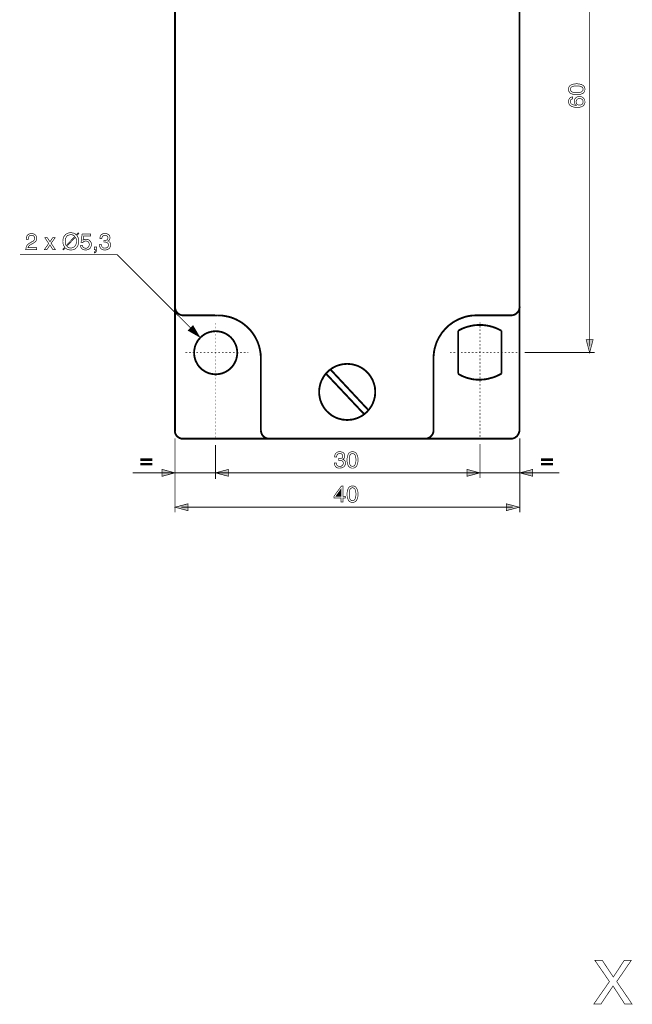
# Model space of a CAD drawing. Extents: x -2.4 to 2.39, y -4.5 to 4.51.
# Drawn here: x -2.3 to 0.49, y -4.49 to 0 of the extents above; entities that cross this region are included whole.
import ezdxf

# ---------------------------------------------------------------- set-up
doc = ezdxf.new("R2010")
doc.units = 0
doc.header["$LTSCALE"] = 0.000394
doc.layers.add('PLAN_1', color=7, linetype='CONTINUOUS')

msp = doc.modelspace()

# ---------------------------------------------------------------- linework, layer by layer
at = {"layer": 'PLAN_1', "linetype": 'CONTINUOUS'}
for points, const_width in [([(-1.595102, 1.064661), (-1.595102, -1.870543)], 0.008437), ([(-0.021189, -1.869417), (-0.021189, 0.512272)], 0.008437), ([(-1.556854, -1.345154), (-1.560791, -1.345154), (-1.564728, -1.344591), (-1.568665, -1.343465), (-1.572039, -1.342339), (-1.575417, -1.340654), (-1.578791, -1.338402), (-1.581602, -1.336154), (-1.584417, -1.333902), (-1.586665, -1.331091), (-1.588917, -1.327717), (-1.590602, -1.324902), (-1.592291, -1.320965), (-1.593417, -1.317591), (-1.594543, -1.313654), (-1.595102, -1.309713), (-1.595102, -1.305776)], 0.008437), ([(-0.020626, -1.305776), (-0.020626, -1.309713), (-0.021189, -1.313654), (-0.022315, -1.317591), (-0.023437, -1.320965), (-0.025126, -1.324902), (-0.026815, -1.327717), (-0.029626, -1.331091), (-0.031874, -1.333902), (-0.034689, -1.336154), (-0.0375, -1.338402), (-0.040878, -1.340654), (-0.044252, -1.342339), (-0.048189, -1.343465), (-0.051563, -1.344591), (-0.0555, -1.345154), (-0.059441, -1.345154)], 0.008437), ([(-1.39935, -1.345717), (-1.556854, -1.345154)], 0.008437), ([(-1.203031, -1.542594), (-1.203031, -1.532469), (-1.203594, -1.522346), (-1.20528, -1.51222), (-1.206969, -1.502657), (-1.20922, -1.493094), (-1.211469, -1.484094), (-1.214843, -1.474531), (-1.21822, -1.465531), (-1.222157, -1.457094), (-1.226657, -1.448654), (-1.231157, -1.440217), (-1.23622, -1.432343), (-1.241846, -1.424469), (-1.247469, -1.417154), (-1.253657, -1.409843), (-1.260409, -1.403091), (-1.267157, -1.396906), (-1.274472, -1.390717), (-1.281783, -1.384528), (-1.289657, -1.378906), (-1.297535, -1.373843), (-1.305972, -1.369343), (-1.314409, -1.364843), (-1.322846, -1.360902), (-1.331846, -1.357528), (-1.340846, -1.354154), (-1.350409, -1.351902), (-1.359972, -1.349654), (-1.369535, -1.347965), (-1.379661, -1.34628), (-1.389224, -1.345717), (-1.39935, -1.345717)], 0.008437), ([(-0.216945, -1.345154), (-0.227067, -1.345717), (-0.237193, -1.34628), (-0.246756, -1.347402), (-0.256882, -1.349091), (-0.266445, -1.351339), (-0.275445, -1.354154), (-0.284445, -1.357528), (-0.293445, -1.360902), (-0.302445, -1.364843), (-0.310882, -1.369343), (-0.319319, -1.373843), (-0.327197, -1.378906), (-0.334508, -1.384528), (-0.342386, -1.390154), (-0.349134, -1.396343), (-0.356445, -1.403091), (-0.362634, -1.409843), (-0.368823, -1.417154), (-0.375008, -1.424469), (-0.380071, -1.432343), (-0.385134, -1.440217), (-0.390197, -1.448094), (-0.394697, -1.457094), (-0.398634, -1.465531), (-0.402012, -1.474531), (-0.404823, -1.483531), (-0.407634, -1.493094), (-0.409886, -1.502657), (-0.411575, -1.51222), (-0.412697, -1.522346), (-0.413823, -1.531909), (-0.413823, -1.542031)], 0.008437), ([(-0.059441, -1.345154), (-0.216945, -1.345154)], 0.008437), ([(-0.103315, -1.415469), (-0.113441, -1.410406), (-0.123004, -1.405906), (-0.132567, -1.401969), (-0.14213, -1.398591), (-0.151693, -1.39578), (-0.161256, -1.393528), (-0.170256, -1.391843), (-0.179256, -1.390717), (-0.187693, -1.389591), (-0.196693, -1.389028), (-0.204567, -1.389028), (-0.213004, -1.389591), (-0.228193, -1.390717), (-0.242256, -1.393528), (-0.255193, -1.396343), (-0.266445, -1.399717), (-0.276571, -1.403654), (-0.285008, -1.407028), (-0.296819, -1.413217), (-0.301319, -1.415469)], 0.008437), ([(-1.507913, -1.516157), (-1.50735, -1.526283), (-1.505665, -1.535846), (-1.503413, -1.545409), (-1.500039, -1.554409), (-1.495539, -1.562846), (-1.491039, -1.571283), (-1.485413, -1.578594), (-1.478665, -1.585909), (-1.471913, -1.592098), (-1.464039, -1.59772), (-1.456161, -1.602783), (-1.447724, -1.60672), (-1.438724, -1.610098), (-1.429161, -1.612346), (-1.419035, -1.614035), (-1.409472, -1.614598), (-1.39935, -1.614035), (-1.389224, -1.612346), (-1.379661, -1.610098), (-1.370661, -1.60672), (-1.362224, -1.602783), (-1.354346, -1.59772), (-1.346472, -1.592098), (-1.339724, -1.585909), (-1.332972, -1.578594), (-1.327346, -1.571283), (-1.322846, -1.562846), (-1.318346, -1.554409), (-1.314972, -1.545409), (-1.31272, -1.535846), (-1.311035, -1.526283), (-1.310472, -1.516157), (-1.311035, -1.506031), (-1.31272, -1.496469), (-1.314972, -1.486906), (-1.318346, -1.477906), (-1.322846, -1.469469), (-1.327346, -1.461031), (-1.332972, -1.453717), (-1.339724, -1.446406), (-1.346472, -1.440217), (-1.354346, -1.434594), (-1.362224, -1.429531), (-1.370661, -1.425591), (-1.379661, -1.422217), (-1.389224, -1.419969), (-1.39935, -1.41828), (-1.409472, -1.417717), (-1.419035, -1.41828), (-1.429161, -1.419969), (-1.438724, -1.422217), (-1.447724, -1.425591), (-1.456161, -1.429531), (-1.464039, -1.434594), (-1.471913, -1.440217), (-1.478665, -1.446406), (-1.485413, -1.453717), (-1.491039, -1.461031), (-1.495539, -1.469469), (-1.500039, -1.477906), (-1.503413, -1.486906), (-1.505665, -1.496469), (-1.50735, -1.506031), (-1.507913, -1.516157)], 0.008437), ([(-0.301319, -1.415469), (-0.301319, -1.612346)], 0.008437), ([(-0.103315, -1.611783), (-0.103315, -1.415469)], 0.008437), ([(-1.203031, -1.869417), (-1.203031, -1.542594)], 0.008437), ([(-0.808146, -1.823291), (-0.801957, -1.822728), (-0.795209, -1.822165), (-0.78902, -1.821602), (-0.782272, -1.820476), (-0.776083, -1.818791), (-0.770457, -1.817102), (-0.764272, -1.815413), (-0.758646, -1.813165), (-0.75302, -1.810354), (-0.747394, -1.807539), (-0.741768, -1.804728), (-0.736709, -1.80135), (-0.731646, -1.797413), (-0.727146, -1.794039), (-0.722083, -1.789539), (-0.717583, -1.785602), (-0.713642, -1.781102), (-0.709705, -1.776602), (-0.705768, -1.771539), (-0.702394, -1.766476), (-0.69902, -1.761413), (-0.695642, -1.75635), (-0.692831, -1.750724), (-0.690579, -1.745102), (-0.688331, -1.738913), (-0.686079, -1.733287), (-0.684394, -1.727098), (-0.682705, -1.720913), (-0.681579, -1.714724), (-0.68102, -1.707976), (-0.680457, -1.701787), (-0.680457, -1.695035), (-0.680457, -1.688287), (-0.68102, -1.682098), (-0.681579, -1.67535), (-0.682705, -1.669161), (-0.684394, -1.662972), (-0.686079, -1.656787), (-0.688331, -1.651161), (-0.690579, -1.644972), (-0.692831, -1.639346), (-0.695642, -1.634283), (-0.69902, -1.628661), (-0.702394, -1.623598), (-0.705768, -1.618535), (-0.709705, -1.613472), (-0.713642, -1.608972), (-0.717583, -1.604472), (-0.722083, -1.600535), (-0.727146, -1.596035), (-0.731646, -1.592657), (-0.736709, -1.58872), (-0.741768, -1.585346), (-0.747394, -1.582535), (-0.75302, -1.57972), (-0.758646, -1.576909), (-0.764272, -1.574657), (-0.770457, -1.572972), (-0.776083, -1.571283), (-0.782272, -1.569594), (-0.78902, -1.568472), (-0.795209, -1.567909), (-0.801957, -1.567346), (-0.808146, -1.566783), (-0.814898, -1.567346), (-0.821646, -1.567909), (-0.827835, -1.568472), (-0.834024, -1.569594), (-0.840209, -1.571283), (-0.846398, -1.572972), (-0.852587, -1.574657), (-0.858209, -1.576909), (-0.863835, -1.57972), (-0.869461, -1.582535), (-0.874524, -1.585346), (-0.88015, -1.58872), (-0.88465, -1.592657), (-0.889713, -1.596035), (-0.894213, -1.600535), (-0.898713, -1.604472), (-0.903213, -1.608972), (-0.90715, -1.613472), (-0.911087, -1.618535), (-0.914461, -1.623598), (-0.917835, -1.628661), (-0.92065, -1.634283), (-0.923461, -1.639346), (-0.926276, -1.644972), (-0.928524, -1.651161), (-0.930776, -1.656787), (-0.932461, -1.662972), (-0.933587, -1.669161), (-0.934713, -1.67535), (-0.935839, -1.682098), (-0.936398, -1.688287), (-0.936398, -1.695035), (-0.936398, -1.701787), (-0.935839, -1.707976), (-0.934713, -1.714724), (-0.933587, -1.720913), (-0.932461, -1.727098), (-0.930776, -1.733287), (-0.928524, -1.738913), (-0.926276, -1.745102), (-0.923461, -1.750724), (-0.92065, -1.75635), (-0.917835, -1.761413), (-0.914461, -1.766476), (-0.911087, -1.771539), (-0.90715, -1.776602), (-0.903213, -1.781102), (-0.898713, -1.785602), (-0.894213, -1.789539), (-0.889713, -1.794039), (-0.88465, -1.797413), (-0.88015, -1.80135), (-0.874524, -1.804728), (-0.869461, -1.807539), (-0.863835, -1.810354), (-0.858209, -1.813165), (-0.852587, -1.815413), (-0.846398, -1.817102), (-0.840209, -1.818791), (-0.834024, -1.820476), (-0.827835, -1.821602), (-0.821646, -1.822165), (-0.814898, -1.822728), (-0.808146, -1.823291)], 0.008437), ([(-0.413823, -1.542031), (-0.413823, -1.869417)], 0.008437), ([(-0.904898, -1.611783), (-0.731646, -1.795728)], 0.008437), ([(-0.88465, -1.592657), (-0.710268, -1.779413)], 0.008437), ([(-0.301319, -1.612346), (-0.291756, -1.617972), (-0.282756, -1.622472), (-0.273193, -1.626409), (-0.264193, -1.629783), (-0.25463, -1.632598), (-0.24563, -1.634846), (-0.237193, -1.636535), (-0.228193, -1.638224), (-0.219756, -1.638783), (-0.210756, -1.639346), (-0.202882, -1.639346), (-0.194441, -1.638783), (-0.179256, -1.637661), (-0.16463, -1.634846), (-0.151693, -1.631472), (-0.139315, -1.628098), (-0.129189, -1.624161), (-0.120189, -1.620224), (-0.107815, -1.614035), (-0.103315, -1.611783)], 0.008437), ([(-1.595102, -1.870543), (-1.595665, -1.87448), (-1.595102, -1.877854), (-1.594543, -1.881791), (-1.593417, -1.885165), (-1.592291, -1.888543), (-1.590043, -1.891917), (-1.588354, -1.894728), (-1.585543, -1.897543), (-1.582728, -1.899791), (-1.579917, -1.902043), (-1.576539, -1.904291), (-1.573165, -1.90598), (-1.569791, -1.907106), (-1.565854, -1.908228), (-1.561917, -1.908791), (-1.557976, -1.908791)], 0.008437), ([(-1.163654, -1.908791), (-1.167594, -1.908791), (-1.171531, -1.908228), (-1.175469, -1.907106), (-1.178843, -1.90598), (-1.182217, -1.904291), (-1.185594, -1.902043), (-1.188406, -1.899791), (-1.19122, -1.897543), (-1.194031, -1.894728), (-1.19628, -1.891354), (-1.197969, -1.888543), (-1.199657, -1.884606), (-1.20078, -1.881228), (-1.201906, -1.877291), (-1.202469, -1.873354), (-1.203031, -1.869417)], 0.008437), ([(-0.413823, -1.869417), (-0.413823, -1.873354), (-0.414386, -1.877291), (-0.415512, -1.881228), (-0.416638, -1.884606), (-0.418323, -1.888543), (-0.420575, -1.891354), (-0.422823, -1.894728), (-0.425075, -1.897543), (-0.427886, -1.899791), (-0.43126, -1.902043), (-0.434075, -1.904291), (-0.438012, -1.90598), (-0.441386, -1.907106), (-0.445323, -1.908228), (-0.44926, -1.908791), (-0.453201, -1.908791)], 0.008437), ([(-0.062252, -1.908791), (-0.057752, -1.908791), (-0.053252, -1.908228), (-0.049315, -1.907106), (-0.045937, -1.90598), (-0.042, -1.904291), (-0.039189, -1.902043), (-0.035815, -1.899791), (-0.033, -1.897543), (-0.030752, -1.894728), (-0.0285, -1.891354), (-0.026252, -1.88798), (-0.024563, -1.884606), (-0.023437, -1.881228), (-0.022315, -1.877291), (-0.021189, -1.873354), (-0.021189, -1.869417)], 0.008437), ([(-1.557976, -1.908791), (-0.062252, -1.908791)], 0.008437), ([(0.492949, -4.490173), (0.459764, -4.490173), (0.406323, -4.408043), (0.351197, -4.490173), (0.318571, -4.490173), (0.390012, -4.387795), (0.323071, -4.29048), (0.356823, -4.29048), (0.407449, -4.36698), (0.458075, -4.29048), (0.490138, -4.29048), (0.423197, -4.387795), (0.492949, -4.490173)], 0.003)]:
    msp.add_lwpolyline(points, dxfattribs=dict(at, const_width=const_width))
at = {"layer": 'PLAN_1', "color": 2, "linetype": 'CONTINUOUS'}
for points, const_width in [([(0.299445, -1.486343), (0.299445, 0.802528)], 0.003937), ([(0.278071, -0.312937), (0.277508, -0.316874), (0.276945, -0.320252), (0.275819, -0.323063), (0.274134, -0.325878), (0.272445, -0.328126), (0.270193, -0.330378), (0.267382, -0.332063), (0.264571, -0.333189), (0.258945, -0.335437), (0.252756, -0.337126), (0.246571, -0.337689), (0.240382, -0.338252), (0.234193, -0.337689), (0.228008, -0.337126), (0.221819, -0.335437), (0.21563, -0.333189), (0.213382, -0.332063), (0.210567, -0.330378), (0.208319, -0.328126), (0.20663, -0.325878), (0.204941, -0.323063), (0.203819, -0.320252), (0.203256, -0.316874), (0.202693, -0.312937), (0.203256, -0.309), (0.203819, -0.305626), (0.204941, -0.302815), (0.20663, -0.3), (0.208319, -0.297752), (0.210567, -0.296063), (0.213382, -0.293811), (0.21563, -0.292689), (0.221819, -0.290437), (0.228008, -0.288752), (0.234193, -0.288189), (0.240382, -0.287626), (0.246571, -0.288189), (0.252756, -0.288752), (0.258945, -0.290437), (0.264571, -0.292689), (0.267382, -0.293811), (0.270193, -0.296063), (0.272445, -0.297752), (0.274134, -0.3), (0.275819, -0.302815), (0.276945, -0.305626), (0.277508, -0.309), (0.278071, -0.312937)], 0.003), ([(0.21113, -0.312937), (0.211693, -0.316874), (0.212819, -0.319689), (0.21563, -0.3225), (0.219004, -0.324752), (0.222945, -0.326437), (0.228008, -0.327563), (0.23363, -0.328126), (0.240382, -0.328126), (0.24713, -0.328126), (0.252756, -0.327563), (0.257819, -0.326437), (0.261756, -0.324752), (0.265134, -0.3225), (0.267945, -0.319689), (0.269071, -0.316874), (0.269634, -0.312937), (0.269071, -0.309), (0.267945, -0.306189), (0.265134, -0.303374), (0.261756, -0.301126), (0.257819, -0.3), (0.252756, -0.298311), (0.24713, -0.297752), (0.240382, -0.297752), (0.23363, -0.297752), (0.228008, -0.298311), (0.222945, -0.3), (0.219004, -0.301126), (0.21563, -0.303374), (0.212819, -0.306189), (0.211693, -0.309), (0.21113, -0.312937)], 0.003), ([(0.222382, -0.356252), (0.22013, -0.356815), (0.217882, -0.357941), (0.21563, -0.358504), (0.214504, -0.360189), (0.212819, -0.361878), (0.211693, -0.363563), (0.21113, -0.366378), (0.21113, -0.369189), (0.21113, -0.371441), (0.211693, -0.373689), (0.212819, -0.375941), (0.213945, -0.377626), (0.217319, -0.381004), (0.221819, -0.383252), (0.226319, -0.384378), (0.230819, -0.385504), (0.234756, -0.386067), (0.23813, -0.386067), (0.237008, -0.384941), (0.235319, -0.383815), (0.23363, -0.382126), (0.232508, -0.380441), (0.231382, -0.378189), (0.230256, -0.375378), (0.229693, -0.372004), (0.22913, -0.368626), (0.229693, -0.365252), (0.230256, -0.361315), (0.231945, -0.357378), (0.234193, -0.354), (0.237567, -0.350626), (0.241508, -0.348378), (0.243756, -0.347252), (0.246571, -0.346689), (0.249382, -0.346126), (0.252756, -0.346126), (0.255008, -0.346126), (0.257819, -0.346126), (0.260071, -0.346689), (0.262319, -0.347252), (0.264571, -0.348378), (0.266819, -0.3495), (0.269071, -0.351189), (0.270756, -0.352878), (0.272445, -0.354563), (0.273571, -0.355689), (0.274693, -0.357941), (0.275819, -0.359626), (0.276945, -0.361878), (0.277508, -0.364689), (0.277508, -0.367504), (0.278071, -0.371441), (0.278071, -0.373689), (0.277508, -0.375941), (0.276945, -0.378189), (0.275819, -0.381004), (0.274134, -0.383252), (0.272445, -0.386067), (0.270193, -0.388315), (0.267382, -0.390004), (0.264571, -0.391689), (0.261756, -0.392815), (0.258945, -0.393941), (0.255571, -0.394504), (0.252193, -0.395067), (0.248819, -0.39563), (0.245445, -0.39563), (0.242067, -0.39563), (0.235882, -0.39563), (0.22913, -0.394504), (0.222382, -0.392815), (0.216193, -0.390567), (0.213382, -0.388878), (0.21113, -0.387189), (0.208882, -0.384941), (0.20663, -0.382126), (0.204941, -0.379315), (0.203819, -0.375941), (0.203256, -0.372563), (0.202693, -0.368626), (0.203256, -0.365252), (0.203819, -0.361878), (0.204941, -0.358504), (0.207193, -0.355126), (0.209445, -0.352315), (0.212819, -0.350063), (0.217319, -0.348378), (0.222382, -0.347252), (0.222382, -0.356252)], 0.003), ([(0.269634, -0.369752), (0.269634, -0.366378), (0.268508, -0.363563), (0.266819, -0.361315), (0.265134, -0.359063), (0.262319, -0.357378), (0.259508, -0.356252), (0.256693, -0.355689), (0.252756, -0.355126), (0.250508, -0.355689), (0.247693, -0.356252), (0.245445, -0.356815), (0.24263, -0.358504), (0.240945, -0.360189), (0.239256, -0.363004), (0.23813, -0.366378), (0.237567, -0.370315), (0.23813, -0.373689), (0.238693, -0.376504), (0.240382, -0.379315), (0.242067, -0.381567), (0.244882, -0.383252), (0.24713, -0.384378), (0.250508, -0.384941), (0.253319, -0.384941), (0.25613, -0.384941), (0.259508, -0.384378), (0.261756, -0.383252), (0.264571, -0.381567), (0.266819, -0.379315), (0.268508, -0.376504), (0.269071, -0.373689), (0.269634, -0.369752)], 0.003), ([(-2.274622, -0.998083), (-2.274622, -0.993583), (-2.274059, -0.989642), (-2.272933, -0.986268), (-2.271811, -0.983457), (-2.270685, -0.981205), (-2.268996, -0.978957), (-2.267311, -0.977268), (-2.265059, -0.975579), (-2.261122, -0.973894), (-2.256622, -0.972205), (-2.252685, -0.971642), (-2.249307, -0.971642), (-2.244807, -0.972205), (-2.24087, -0.973331), (-2.236933, -0.97502), (-2.233559, -0.977268), (-2.230744, -0.980642), (-2.228496, -0.98402), (-2.22737, -0.98852), (-2.226807, -0.993583), (-2.226807, -0.998083), (-2.227933, -1.00202), (-2.230185, -1.005394), (-2.232433, -1.008205), (-2.235244, -1.01102), (-2.238622, -1.013268), (-2.241996, -1.01552), (-2.246496, -1.017768), (-2.253807, -1.022268), (-2.257185, -1.023957), (-2.259996, -1.026209), (-2.262248, -1.027894), (-2.263933, -1.030146), (-2.265059, -1.031831), (-2.265622, -1.03352), (-2.266185, -1.034646), (-2.266185, -1.036331), (-2.226807, -1.036331), (-2.226807, -1.044772), (-2.27687, -1.044772), (-2.276311, -1.039146), (-2.275185, -1.034646), (-2.273496, -1.030146), (-2.271811, -1.026768), (-2.268996, -1.023394), (-2.266185, -1.020583), (-2.262807, -1.017768), (-2.259433, -1.01552), (-2.24987, -1.009894), (-2.247059, -1.008205), (-2.244248, -1.007083), (-2.241996, -1.005394), (-2.240307, -1.003705), (-2.238622, -1.001457), (-2.237496, -0.999205), (-2.236933, -0.996394), (-2.23637, -0.99302), (-2.23637, -0.990768), (-2.236933, -0.98852), (-2.238059, -0.986268), (-2.239744, -0.98402), (-2.241433, -0.982331), (-2.244248, -0.981205), (-2.247059, -0.980083), (-2.250996, -0.980083), (-2.253248, -0.980083), (-2.255496, -0.980642), (-2.257185, -0.981205), (-2.25887, -0.981768), (-2.261685, -0.98402), (-2.26337, -0.986831), (-2.264496, -0.989642), (-2.265059, -0.99302), (-2.265622, -0.995831), (-2.265622, -0.998083), (-2.274622, -0.998083)], 0.003), ([(-2.14187, -1.044772), (-2.153118, -1.044772), (-2.166618, -1.023957), (-2.180118, -1.044772), (-2.19137, -1.044772), (-2.172244, -1.016646), (-2.190244, -0.990205), (-2.178996, -0.990205), (-2.166055, -1.009331), (-2.153681, -0.990205), (-2.142429, -0.990205), (-2.160992, -1.016646), (-2.14187, -1.044772)], 0.003), ([(-2.043429, -0.980642), (-2.041177, -0.98402), (-2.039492, -0.986831), (-2.037803, -0.990205), (-2.036677, -0.994142), (-2.035551, -0.99752), (-2.034992, -1.000894), (-2.034992, -1.004268), (-2.034992, -1.007646), (-2.034992, -1.013831), (-2.036677, -1.020583), (-2.037803, -1.023394), (-2.038929, -1.026768), (-2.040614, -1.030146), (-2.042303, -1.032957), (-2.044555, -1.035768), (-2.047366, -1.038583), (-2.050177, -1.040831), (-2.053555, -1.043083), (-2.057492, -1.044209), (-2.061429, -1.045894), (-2.065929, -1.046457), (-2.070992, -1.046457), (-2.074929, -1.046457), (-2.078866, -1.045894), (-2.08224, -1.045331), (-2.085618, -1.044209), (-2.088429, -1.043083), (-2.09124, -1.041394), (-2.093492, -1.039709), (-2.095744, -1.037457), (-2.104181, -1.046457), (-2.107555, -1.043646), (-2.098555, -1.034646), (-2.100803, -1.031268), (-2.103055, -1.027894), (-2.104181, -1.02452), (-2.105303, -1.021146), (-2.106429, -1.017768), (-2.106992, -1.013831), (-2.107555, -1.010457), (-2.107555, -1.007646), (-2.106992, -1.000894), (-2.105866, -0.994705), (-2.104744, -0.991331), (-2.103618, -0.987957), (-2.101929, -0.984583), (-2.099681, -0.981768), (-2.097429, -0.978957), (-2.095181, -0.976142), (-2.091803, -0.973894), (-2.088429, -0.972205), (-2.085055, -0.97052), (-2.080555, -0.968831), (-2.076055, -0.968268), (-2.070992, -0.968268), (-2.067055, -0.968268), (-2.063118, -0.968831), (-2.05974, -0.969394), (-2.056366, -0.97052), (-2.053555, -0.972205), (-2.05074, -0.973331), (-2.048492, -0.975579), (-2.04624, -0.977268), (-2.037803, -0.968268), (-2.034429, -0.971079), (-2.043429, -0.980642)], 0.003), ([(-2.052992, -0.984583), (-2.054677, -0.982894), (-2.056366, -0.981205), (-2.058618, -0.980083), (-2.060866, -0.978957), (-2.063118, -0.978394), (-2.065929, -0.977268), (-2.068177, -0.977268), (-2.070992, -0.977268), (-2.074366, -0.977268), (-2.077181, -0.977831), (-2.079429, -0.978394), (-2.08224, -0.97952), (-2.084492, -0.980642), (-2.08674, -0.981768), (-2.088429, -0.983457), (-2.090118, -0.985705), (-2.092929, -0.990205), (-2.095181, -0.995268), (-2.096866, -1.000894), (-2.096866, -1.007646), (-2.096866, -1.010457), (-2.096866, -1.012705), (-2.096303, -1.01552), (-2.095744, -1.017768), (-2.095181, -1.020583), (-2.094055, -1.022831), (-2.092929, -1.025083), (-2.091803, -1.026768), (-2.052992, -0.984583)], 0.003), ([(-2.088992, -1.030146), (-2.087303, -1.031831), (-2.085618, -1.03352), (-2.083366, -1.034646), (-2.081118, -1.035768), (-2.078866, -1.036894), (-2.076618, -1.037457), (-2.073803, -1.037457), (-2.070992, -1.03802), (-2.068177, -1.037457), (-2.065366, -1.036894), (-2.062555, -1.036331), (-2.060303, -1.035209), (-2.058055, -1.034083), (-2.055803, -1.032957), (-2.053555, -1.031268), (-2.051866, -1.02902), (-2.049055, -1.02452), (-2.046803, -1.019457), (-2.045677, -1.013831), (-2.045114, -1.007646), (-2.045114, -1.004831), (-2.045677, -1.00202), (-2.045677, -0.999205), (-2.04624, -0.996957), (-2.047366, -0.994705), (-2.047929, -0.992457), (-2.049055, -0.990205), (-2.050177, -0.987957), (-2.088992, -1.030146)], 0.003), ([(-2.015303, -1.00202), (-2.014177, -1.001457), (-2.012488, -1.000331), (-2.011366, -0.999768), (-2.009677, -0.999205), (-2.007429, -0.998646), (-2.00574, -0.998083), (-2.003488, -0.99752), (-2.00124, -0.99752), (-1.99674, -0.998083), (-1.99224, -0.999205), (-1.988303, -1.000894), (-1.984925, -1.003705), (-1.981551, -1.007083), (-1.979303, -1.01102), (-1.977614, -1.01552), (-1.977051, -1.021146), (-1.977614, -1.02452), (-1.978177, -1.028457), (-1.979303, -1.032957), (-1.981551, -1.036894), (-1.98324, -1.039146), (-1.985488, -1.040831), (-1.987177, -1.04252), (-1.989988, -1.043646), (-1.992803, -1.044772), (-1.996177, -1.045894), (-1.999551, -1.046457), (-2.003488, -1.046457), (-2.007429, -1.046457), (-2.011366, -1.045894), (-2.01474, -1.044772), (-2.018677, -1.04252), (-2.021492, -1.040272), (-2.024303, -1.036331), (-2.025992, -1.031831), (-2.027114, -1.026768), (-2.017551, -1.026768), (-2.016988, -1.029583), (-2.016429, -1.031831), (-2.01474, -1.034083), (-2.013051, -1.035768), (-2.010803, -1.036894), (-2.007988, -1.03802), (-2.005177, -1.038583), (-2.002366, -1.038583), (-1.998988, -1.038583), (-1.996177, -1.037457), (-1.993366, -1.035768), (-1.991114, -1.034083), (-1.989425, -1.031268), (-1.98774, -1.028457), (-1.987177, -1.025646), (-1.987177, -1.022268), (-1.987177, -1.018331), (-1.988303, -1.014957), (-1.989425, -1.012146), (-1.991677, -1.009894), (-1.993925, -1.008205), (-1.99674, -1.007083), (-2.000114, -1.005957), (-2.002929, -1.005957), (-2.005177, -1.005957), (-2.006866, -1.00652), (-2.009114, -1.007083), (-2.010803, -1.007646), (-2.012488, -1.008768), (-2.013614, -1.009894), (-2.015303, -1.01102), (-2.016429, -1.012705), (-2.024303, -1.012146), (-2.01924, -0.973331), (-1.980988, -0.973331), (-1.980988, -0.982331), (-2.011929, -0.982331), (-2.015303, -1.00202)], 0.003), ([(-1.920236, -1.003146), (-1.919673, -1.003146), (-1.919114, -1.003146), (-1.918551, -1.003146), (-1.917988, -1.003146), (-1.917425, -1.003146), (-1.916862, -1.003146), (-1.916299, -1.003146), (-1.915736, -1.003146), (-1.912925, -1.003146), (-1.910673, -1.002583), (-1.908425, -1.00202), (-1.906173, -1.000894), (-1.904488, -0.999205), (-1.902799, -0.996957), (-1.902236, -0.994705), (-1.901673, -0.991331), (-1.901673, -0.989642), (-1.902236, -0.987957), (-1.903362, -0.985705), (-1.904488, -0.98402), (-1.906173, -0.982331), (-1.908425, -0.981205), (-1.911799, -0.980083), (-1.915173, -0.980083), (-1.919673, -0.980083), (-1.923051, -0.981768), (-1.925299, -0.983457), (-1.926988, -0.985705), (-1.928114, -0.98852), (-1.929236, -0.990768), (-1.929236, -0.993583), (-1.929799, -0.995268), (-1.938236, -0.995268), (-1.938236, -0.991331), (-1.937677, -0.987394), (-1.935988, -0.983457), (-1.933736, -0.97952), (-1.932614, -0.977831), (-1.930925, -0.976142), (-1.928677, -0.97502), (-1.926425, -0.973894), (-1.924177, -0.972768), (-1.921362, -0.972205), (-1.918551, -0.971642), (-1.914614, -0.971642), (-1.910114, -0.972205), (-1.905614, -0.972768), (-1.901673, -0.97502), (-1.898299, -0.977268), (-1.895488, -0.980083), (-1.893799, -0.982894), (-1.892673, -0.986831), (-1.89211, -0.990768), (-1.892673, -0.994142), (-1.893236, -0.996957), (-1.894362, -0.999205), (-1.895488, -1.001457), (-1.897173, -1.003146), (-1.898299, -1.004268), (-1.899988, -1.005394), (-1.901673, -1.005957), (-1.898862, -1.007083), (-1.89661, -1.008205), (-1.894925, -1.009894), (-1.892673, -1.011583), (-1.891551, -1.013831), (-1.890425, -1.016646), (-1.889862, -1.02002), (-1.889299, -1.023394), (-1.889862, -1.027894), (-1.890988, -1.031831), (-1.892673, -1.035768), (-1.895488, -1.039709), (-1.899425, -1.04252), (-1.903925, -1.044772), (-1.909551, -1.046457), (-1.915736, -1.046457), (-1.917988, -1.046457), (-1.919673, -1.046457), (-1.921362, -1.046457), (-1.923051, -1.045894), (-1.924736, -1.045331), (-1.926425, -1.044772), (-1.928114, -1.044209), (-1.929236, -1.043646), (-1.932051, -1.041957), (-1.934299, -1.039709), (-1.935988, -1.036894), (-1.937677, -1.034646), (-1.938799, -1.031831), (-1.939362, -1.028457), (-1.939925, -1.025646), (-1.940488, -1.022268), (-1.930925, -1.022268), (-1.930362, -1.025083), (-1.930362, -1.027894), (-1.929236, -1.030709), (-1.928114, -1.032957), (-1.925862, -1.035209), (-1.923614, -1.036894), (-1.919673, -1.03802), (-1.915173, -1.038583), (-1.911799, -1.03802), (-1.908988, -1.037457), (-1.906173, -1.036331), (-1.903925, -1.034646), (-1.901673, -1.032394), (-1.900551, -1.030146), (-1.899425, -1.027331), (-1.899425, -1.02452), (-1.899988, -1.02002), (-1.90111, -1.017209), (-1.902799, -1.014957), (-1.905614, -1.013268), (-1.908425, -1.012146), (-1.911236, -1.01102), (-1.914051, -1.01102), (-1.916299, -1.01102), (-1.916862, -1.01102), (-1.917425, -1.01102), (-1.917988, -1.01102), (-1.918551, -1.01102), (-1.919114, -1.01102), (-1.919673, -1.01102), (-1.920236, -1.01102), (-1.920236, -1.003146)], 0.003), ([(-1.963551, -1.03352), (-1.952862, -1.03352), (-1.952862, -1.043646), (-1.953425, -1.048709), (-1.953988, -1.052083), (-1.955677, -1.054894), (-1.957362, -1.057146), (-1.959614, -1.058272), (-1.961299, -1.059394), (-1.962425, -1.059957), (-1.963551, -1.059957), (-1.963551, -1.055457), (-1.962425, -1.054894), (-1.96074, -1.054331), (-1.960177, -1.053209), (-1.959051, -1.05152), (-1.958488, -1.049831), (-1.958488, -1.048146), (-1.958488, -1.046457), (-1.957925, -1.044772), (-1.963551, -1.044772), (-1.963551, -1.03352)], 0.003), ([(-1.508476, -1.41828), (-1.858925, -1.068394), (-2.302748, -1.068394)], 0.003937), ([(-1.482039, -1.444717), (-1.512976, -1.391843), (-1.534913, -1.414343), (-1.482039, -1.444717)], 0.003), ([(0.299445, -1.516157), (0.283697, -1.457094), (0.315197, -1.457094), (0.299445, -1.516157)], 0.003), ([(0.323071, -1.515031), (0.002437, -1.515031)], 0.003937), ([(-1.595102, -1.907669), (-1.595102, -2.245177)], 0.003937), ([(-0.201756, -1.932417), (-0.201756, -2.088795)], 0.003937), ([(-0.0195, -1.907669), (-0.0195, -2.245177)], 0.003937), ([(-1.410035, -1.936917), (-1.410035, -2.093299)], 0.003937), ([(-0.847524, -1.999358), (-0.846961, -1.999921), (-0.846398, -1.999921), (-0.845835, -1.999921), (-0.845272, -1.999921), (-0.844709, -1.999921), (-0.844146, -1.999921), (-0.843024, -1.999921), (-0.842461, -1.999921), (-0.840209, -1.999921), (-0.837398, -1.999358), (-0.835146, -1.998232), (-0.832898, -1.997106), (-0.831209, -1.995421), (-0.830083, -1.993732), (-0.828961, -1.990921), (-0.828961, -1.988106), (-0.828961, -1.985858), (-0.82952, -1.984169), (-0.830083, -1.98248), (-0.831209, -1.980232), (-0.833461, -1.979106), (-0.835709, -1.977417), (-0.838524, -1.976858), (-0.842461, -1.976295), (-0.846398, -1.976858), (-0.849772, -1.97798), (-0.852587, -1.980232), (-0.854272, -1.98248), (-0.855398, -1.984732), (-0.855961, -1.987543), (-0.856524, -1.989795), (-0.856524, -1.992043), (-0.865524, -1.992043), (-0.865524, -1.988106), (-0.864398, -1.983606), (-0.863272, -1.979669), (-0.861024, -1.976295), (-0.859335, -1.974606), (-0.857646, -1.972917), (-0.855961, -1.971232), (-0.853709, -1.970106), (-0.851461, -1.969543), (-0.848646, -1.968417), (-0.845272, -1.968417), (-0.841898, -1.967858), (-0.836835, -1.968417), (-0.832335, -1.969543), (-0.828398, -1.971232), (-0.82502, -1.97348), (-0.822772, -1.976295), (-0.821083, -1.979669), (-0.819961, -1.983606), (-0.819398, -1.987543), (-0.819398, -1.990358), (-0.819961, -1.993732), (-0.821083, -1.99598), (-0.822772, -1.997669), (-0.823898, -1.999358), (-0.825583, -2.001043), (-0.827272, -2.001606), (-0.828398, -2.002169), (-0.828398, -2.002732), (-0.826146, -2.003858), (-0.823898, -2.004984), (-0.821646, -2.006669), (-0.819961, -2.008358), (-0.818272, -2.010606), (-0.817146, -2.013421), (-0.816583, -2.016232), (-0.816583, -2.019606), (-0.816583, -2.024106), (-0.817709, -2.028606), (-0.819961, -2.032547), (-0.822772, -2.035921), (-0.826146, -2.038732), (-0.830646, -2.040984), (-0.836272, -2.042669), (-0.843024, -2.043232), (-0.844709, -2.043232), (-0.846961, -2.043232), (-0.848646, -2.042669), (-0.850335, -2.04211), (-0.852024, -2.04211), (-0.853709, -2.041547), (-0.854835, -2.040421), (-0.856524, -2.039858), (-0.859335, -2.038169), (-0.861587, -2.035921), (-0.863272, -2.033669), (-0.864398, -2.030858), (-0.865524, -2.028047), (-0.866646, -2.025232), (-0.867209, -2.021858), (-0.867209, -2.019047), (-0.857646, -2.019047), (-0.857646, -2.021295), (-0.857087, -2.024106), (-0.856524, -2.026921), (-0.854835, -2.029732), (-0.853146, -2.031421), (-0.850335, -2.033669), (-0.846961, -2.034795), (-0.842461, -2.034795), (-0.839083, -2.034795), (-0.835709, -2.034232), (-0.832898, -2.032547), (-0.830646, -2.030858), (-0.828961, -2.029169), (-0.827272, -2.026358), (-0.826709, -2.024106), (-0.826146, -2.020732), (-0.826709, -2.016795), (-0.827835, -2.013421), (-0.830083, -2.011169), (-0.832335, -2.009484), (-0.835146, -2.008358), (-0.837961, -2.007795), (-0.840772, -2.007232), (-0.843583, -2.007232), (-0.844146, -2.007232), (-0.844709, -2.007232), (-0.845272, -2.007232), (-0.845835, -2.007232), (-0.846398, -2.007232), (-0.846961, -2.007795), (-0.847524, -2.007795), (-0.847524, -1.999358)], 0.003), ([(-0.783957, -2.043232), (-0.787894, -2.043232), (-0.791272, -2.04211), (-0.794083, -2.040984), (-0.796898, -2.039295), (-0.799146, -2.03761), (-0.801398, -2.035358), (-0.803083, -2.033106), (-0.804209, -2.030295), (-0.806457, -2.024106), (-0.808146, -2.017921), (-0.808709, -2.011732), (-0.809272, -2.005543), (-0.808709, -1.999921), (-0.808146, -1.993169), (-0.806457, -1.98698), (-0.804209, -1.981358), (-0.803083, -1.978543), (-0.801398, -1.975732), (-0.799146, -1.97348), (-0.796898, -1.971795), (-0.794083, -1.970106), (-0.791272, -1.96898), (-0.787894, -1.968417), (-0.783957, -1.967858), (-0.78002, -1.968417), (-0.776646, -1.96898), (-0.773831, -1.970106), (-0.77102, -1.971795), (-0.768772, -1.97348), (-0.767083, -1.975732), (-0.764831, -1.978543), (-0.763709, -1.981358), (-0.761457, -1.98698), (-0.759772, -1.993169), (-0.759209, -1.999921), (-0.758646, -2.005543), (-0.759209, -2.011732), (-0.759772, -2.017921), (-0.761457, -2.024106), (-0.763709, -2.030295), (-0.764831, -2.033106), (-0.767083, -2.035358), (-0.768772, -2.03761), (-0.77102, -2.039295), (-0.773831, -2.040984), (-0.776646, -2.04211), (-0.78002, -2.043232), (-0.783957, -2.043232)], 0.003), ([(-0.783957, -1.976295), (-0.787894, -1.976858), (-0.790709, -1.978543), (-0.79352, -1.980795), (-0.795772, -1.984169), (-0.797457, -1.988106), (-0.798583, -1.993169), (-0.799146, -1.999358), (-0.799146, -2.005543), (-0.799146, -2.012295), (-0.798583, -2.017921), (-0.797457, -2.022984), (-0.795772, -2.026921), (-0.79352, -2.030295), (-0.790709, -2.033106), (-0.787894, -2.034232), (-0.783957, -2.034795), (-0.780583, -2.034232), (-0.777209, -2.033106), (-0.774394, -2.030295), (-0.772146, -2.026921), (-0.77102, -2.022984), (-0.769331, -2.017921), (-0.768772, -2.012295), (-0.768772, -2.005543), (-0.768772, -1.999358), (-0.769331, -1.993169), (-0.77102, -1.988106), (-0.772146, -1.984169), (-0.774394, -1.980795), (-0.777209, -1.978543), (-0.780583, -1.976858), (-0.783957, -1.976295)], 0.003), ([(-1.699732, -2.008358), (-1.752606, -2.008358), (-1.752606, -2.000484), (-1.699732, -2.000484), (-1.699732, -2.008358)], 0.003), ([(-1.699732, -2.029169), (-1.752606, -2.029169), (-1.752606, -2.021858), (-1.699732, -2.021858), (-1.699732, -2.029169)], 0.003), ([(0.131252, -2.008358), (0.078378, -2.008358), (0.078378, -2.000484), (0.131252, -2.000484), (0.131252, -2.008358)], 0.003), ([(0.131252, -2.029169), (0.078378, -2.029169), (0.078378, -2.021858), (0.131252, -2.021858), (0.131252, -2.029169)], 0.003), ([(-1.788047, -2.06461), (0.160504, -2.06461)], 0.003937), ([(-1.595102, -2.06461), (-1.654169, -2.048858), (-1.654169, -2.080358), (-1.595102, -2.06461)], 0.003), ([(-1.410035, -2.06461), (-1.350972, -2.048858), (-1.350972, -2.080358), (-1.410035, -2.06461)], 0.003), ([(-0.201756, -2.06461), (-0.260819, -2.048858), (-0.260819, -2.080358), (-0.201756, -2.06461)], 0.003), ([(-0.0195, -2.06461), (0.039563, -2.048858), (0.039563, -2.080358), (-0.0195, -2.06461)], 0.003), ([(-0.827272, -2.179925), (-0.827272, -2.197925), (-0.836272, -2.197925), (-0.836272, -2.179925), (-0.868335, -2.179925), (-0.868335, -2.170925), (-0.834583, -2.124799), (-0.827272, -2.124799), (-0.827272, -2.172051), (-0.816583, -2.172051), (-0.816583, -2.179925), (-0.827272, -2.179925)], 0.003), ([(-0.859898, -2.172051), (-0.836272, -2.172051), (-0.836272, -2.138862), (-0.859898, -2.172051)], 0.003), ([(-0.783957, -2.199614), (-0.787894, -2.199614), (-0.791272, -2.198488), (-0.794083, -2.197362), (-0.796898, -2.196236), (-0.799146, -2.193988), (-0.801398, -2.191736), (-0.803083, -2.189488), (-0.804209, -2.186673), (-0.806457, -2.180488), (-0.808146, -2.174299), (-0.808709, -2.16811), (-0.809272, -2.161925), (-0.808709, -2.156299), (-0.808146, -2.15011), (-0.806457, -2.143362), (-0.804209, -2.137736), (-0.803083, -2.134925), (-0.801398, -2.132673), (-0.799146, -2.130425), (-0.796898, -2.128173), (-0.794083, -2.127047), (-0.791272, -2.125362), (-0.787894, -2.124799), (-0.783957, -2.124799), (-0.78002, -2.124799), (-0.776646, -2.125362), (-0.773831, -2.127047), (-0.77102, -2.128173), (-0.768772, -2.130425), (-0.767083, -2.132673), (-0.764831, -2.134925), (-0.763709, -2.137736), (-0.761457, -2.143362), (-0.759772, -2.15011), (-0.759209, -2.156299), (-0.758646, -2.161925), (-0.759209, -2.16811), (-0.759772, -2.174299), (-0.761457, -2.180488), (-0.763709, -2.186673), (-0.764831, -2.189488), (-0.767083, -2.191736), (-0.768772, -2.193988), (-0.77102, -2.196236), (-0.773831, -2.197362), (-0.776646, -2.198488), (-0.78002, -2.199614), (-0.783957, -2.199614)], 0.003), ([(-0.783957, -2.132673), (-0.787894, -2.133236), (-0.790709, -2.134925), (-0.79352, -2.137173), (-0.795772, -2.140547), (-0.797457, -2.145047), (-0.798583, -2.15011), (-0.799146, -2.155736), (-0.799146, -2.161925), (-0.799146, -2.168673), (-0.798583, -2.174299), (-0.797457, -2.179362), (-0.795772, -2.183862), (-0.79352, -2.187236), (-0.790709, -2.189488), (-0.787894, -2.191173), (-0.783957, -2.191736), (-0.780583, -2.191173), (-0.777209, -2.189488), (-0.774394, -2.187236), (-0.772146, -2.183862), (-0.77102, -2.179362), (-0.769331, -2.174299), (-0.768772, -2.168673), (-0.768772, -2.161925), (-0.768772, -2.155736), (-0.769331, -2.15011), (-0.77102, -2.145047), (-0.772146, -2.140547), (-0.774394, -2.137173), (-0.777209, -2.134925), (-0.780583, -2.133236), (-0.783957, -2.132673)], 0.003), ([(-1.595102, -2.221551), (-1.536039, -2.205799), (-1.536039, -2.237299), (-1.595102, -2.221551)], 0.003), ([(-1.565854, -2.221551), (-0.051563, -2.221551)], 0.003937), ([(-0.022315, -2.221551), (-0.081378, -2.205799), (-0.081378, -2.237299), (-0.022315, -2.221551)], 0.003)]:
    msp.add_lwpolyline(points, dxfattribs=dict(at, const_width=const_width))
at = {"layer": 'PLAN_1', "color": 5, "linetype": 'CONTINUOUS', "const_width": 0.003}
for points in [[(-1.410035, -1.388465), (-1.410035, -1.380028)], [(-0.201756, -1.383965), (-0.201756, -1.37778)], [(-0.201756, -1.383965), (-0.201756, -1.37778)], [(-0.201756, -1.400843), (-0.201756, -1.392406)], [(-1.410035, -1.405343), (-1.410035, -1.396906)], [(-1.410035, -1.421654), (-1.410035, -1.413217)], [(-1.410035, -1.438531), (-1.410035, -1.430091)], [(-0.201756, -1.417154), (-0.201756, -1.408717)], [(-0.201756, -1.434031), (-0.201756, -1.425591)], [(-1.410035, -1.454843), (-1.410035, -1.446969)], [(-1.410035, -1.47172), (-1.410035, -1.46328)], [(-1.410035, -1.488594), (-1.410035, -1.480157)], [(-0.201756, -1.450343), (-0.201756, -1.442469)], [(-0.201756, -1.467217), (-0.201756, -1.45878)], [(-0.201756, -1.484094), (-0.201756, -1.475657)], [(-1.547291, -1.516157), (-1.539413, -1.516157)], [(-1.530976, -1.516157), (-1.522539, -1.516157)], [(-1.514102, -1.516157), (-1.505665, -1.516157)], [(-1.497787, -1.516157), (-1.48935, -1.516157)], [(-1.480913, -1.516157), (-1.472476, -1.516157)], [(-1.464039, -1.516157), (-1.456161, -1.516157)], [(-1.447724, -1.516157), (-1.439287, -1.516157)], [(-1.43085, -1.516157), (-1.422413, -1.516157)], [(-1.414535, -1.516157), (-1.406098, -1.516157)], [(-1.410035, -1.504906), (-1.410035, -1.497031)], [(-1.410035, -1.521783), (-1.410035, -1.513346)], [(-1.410035, -1.538657), (-1.410035, -1.53022)], [(-1.397661, -1.516157), (-1.389224, -1.516157)], [(-1.380787, -1.516157), (-1.372909, -1.516157)], [(-1.364472, -1.516157), (-1.356035, -1.516157)], [(-1.347598, -1.516157), (-1.339161, -1.516157)], [(-1.33072, -1.516157), (-1.322846, -1.516157)], [(-1.314409, -1.516157), (-1.305972, -1.516157)], [(-1.297535, -1.516157), (-1.289094, -1.516157)], [(-1.28122, -1.516157), (-1.272783, -1.516157)], [(-1.264346, -1.516157), (-1.260409, -1.516157)], [(-1.264346, -1.516157), (-1.260409, -1.516157)], [(-0.339008, -1.515031), (-0.330571, -1.515031)], [(-0.322697, -1.515031), (-0.31426, -1.515031)], [(-0.305819, -1.515031), (-0.297382, -1.515031)], [(-0.288945, -1.515031), (-0.281071, -1.515031)], [(-0.272634, -1.515031), (-0.264193, -1.515031)], [(-0.255756, -1.515031), (-0.247319, -1.515031)], [(-0.239445, -1.515031), (-0.231008, -1.515031)], [(-0.222567, -1.515031), (-0.21413, -1.515031)], [(-0.205693, -1.515031), (-0.197819, -1.515031)], [(-0.201756, -1.500406), (-0.201756, -1.491969)], [(-0.201756, -1.517283), (-0.201756, -1.508846)], [(-0.201756, -1.533594), (-0.201756, -1.52572)], [(-0.189378, -1.515031), (-0.180941, -1.515031)], [(-0.172504, -1.515031), (-0.164067, -1.515031)], [(-0.156193, -1.515031), (-0.147752, -1.515031)], [(-0.139315, -1.515031), (-0.130878, -1.515031)], [(-0.122441, -1.515031), (-0.114004, -1.515031)], [(-0.106126, -1.515031), (-0.097689, -1.515031)], [(-0.089252, -1.515031), (-0.080815, -1.515031)], [(-0.072378, -1.515031), (-0.0645, -1.515031)], [(-0.056063, -1.515031), (-0.047626, -1.515031)], [(-0.039189, -1.515031), (-0.030752, -1.515031)], [(-0.022874, -1.515031), (-0.022315, -1.515031)], [(-0.022874, -1.515031), (-0.022315, -1.515031)], [(-1.410035, -1.554972), (-1.410035, -1.546531)], [(-1.410035, -1.571846), (-1.410035, -1.563409)], [(-0.201756, -1.550472), (-0.201756, -1.542031)], [(-0.201756, -1.567346), (-0.201756, -1.558909)], [(-1.410035, -1.588157), (-1.410035, -1.580283)], [(-1.410035, -1.605035), (-1.410035, -1.596598)], [(-1.410035, -1.621909), (-1.410035, -1.613472)], [(-0.201756, -1.583657), (-0.201756, -1.575783)], [(-0.201756, -1.600535), (-0.201756, -1.592098)], [(-0.201756, -1.617409), (-0.201756, -1.608972)], [(-1.410035, -1.638224), (-1.410035, -1.629783)], [(-1.410035, -1.655098), (-1.410035, -1.646661)], [(-1.410035, -1.671409), (-1.410035, -1.663535)], [(-0.201756, -1.633724), (-0.201756, -1.625283)], [(-0.201756, -1.650598), (-0.201756, -1.642161)], [(-0.201756, -1.666909), (-0.201756, -1.659035)], [(-1.410035, -1.688287), (-1.410035, -1.67985)], [(-1.410035, -1.705161), (-1.410035, -1.696724)], [(-0.201756, -1.683787), (-0.201756, -1.67535)], [(-0.201756, -1.700661), (-0.201756, -1.692224)], [(-0.201756, -1.716976), (-0.201756, -1.708535)], [(-1.410035, -1.721476), (-1.410035, -1.713035)], [(-1.410035, -1.73835), (-1.410035, -1.729913)], [(-1.410035, -1.754665), (-1.410035, -1.746787)], [(-0.201756, -1.73385), (-0.201756, -1.725413)], [(-0.201756, -1.750161), (-0.201756, -1.742287)], [(-1.410035, -1.771539), (-1.410035, -1.763102)], [(-1.410035, -1.788413), (-1.410035, -1.779976)], [(-1.410035, -1.804728), (-1.410035, -1.796291)], [(-0.201756, -1.767039), (-0.201756, -1.758602)], [(-0.201756, -1.783913), (-0.201756, -1.775476)], [(-0.201756, -1.800228), (-0.201756, -1.791791)], [(-1.410035, -1.821602), (-1.410035, -1.813165)], [(-1.410035, -1.838476), (-1.410035, -1.830039)], [(-0.201756, -1.817102), (-0.201756, -1.808665)], [(-0.201756, -1.833417), (-0.201756, -1.825539)], [(-0.201756, -1.850291), (-0.201756, -1.841854)], [(-1.410035, -1.854791), (-1.410035, -1.846354)], [(-1.410035, -1.871665), (-1.410035, -1.863228)], [(-1.410035, -1.88798), (-1.410035, -1.880102)], [(-0.201756, -1.867165), (-0.201756, -1.858728)], [(-0.201756, -1.88348), (-0.201756, -1.875043)], [(-1.410035, -1.904854), (-1.410035, -1.896417)], [(-0.201756, -1.900354), (-0.201756, -1.891917)]]:
    msp.add_lwpolyline(points, dxfattribs=at)
at = {"layer": 'PLAN_1', "color": 2}
for points in [[(-1.482039, -1.444717), (-1.512976, -1.391843), (-1.482039, -1.444717), (-1.534913, -1.414343)], [(0.299445, -1.516157), (0.283697, -1.457094), (0.299445, -1.516157), (0.315197, -1.457094)], [(-1.699732, -2.008358), (-1.752606, -2.008358), (-1.699732, -2.000484), (-1.752606, -2.000484)], [(-1.699732, -2.029169), (-1.752606, -2.029169), (-1.699732, -2.021858), (-1.752606, -2.021858)], [(0.131252, -2.008358), (0.078378, -2.008358), (0.131252, -2.000484), (0.078378, -2.000484)], [(0.131252, -2.029169), (0.078378, -2.029169), (0.131252, -2.021858), (0.078378, -2.021858)], [(-1.595102, -2.06461), (-1.654169, -2.048858), (-1.595102, -2.06461), (-1.654169, -2.080358)], [(-1.410035, -2.06461), (-1.350972, -2.048858), (-1.410035, -2.06461), (-1.350972, -2.080358)], [(-0.201756, -2.06461), (-0.260819, -2.048858), (-0.201756, -2.06461), (-0.260819, -2.080358)], [(-0.0195, -2.06461), (0.039563, -2.048858), (-0.0195, -2.06461), (0.039563, -2.080358)], [(-0.859898, -2.172051), (-0.836272, -2.172051), (-0.859898, -2.172051), (-0.836272, -2.138862)], [(-1.595102, -2.221551), (-1.536039, -2.205799), (-1.595102, -2.221551), (-1.536039, -2.237299)], [(-0.022315, -2.221551), (-0.081378, -2.205799), (-0.022315, -2.221551), (-0.081378, -2.237299)]]:
    msp.add_solid(points, dxfattribs=at)

doc.saveas('drawing.dxf')
